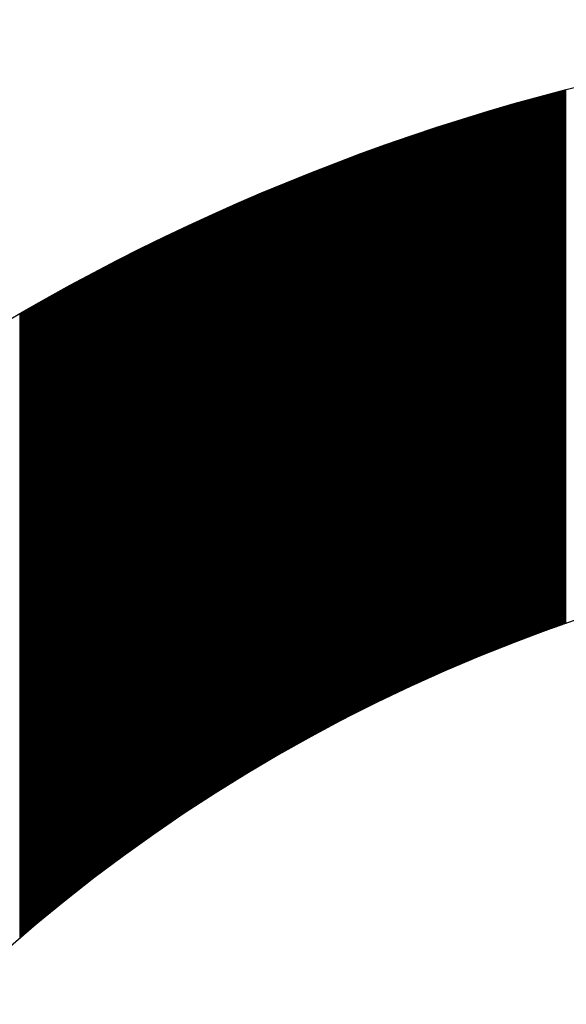
# Model space of a CAD drawing. Extents: x -24 to 44.1, y -23.6 to 47.6.
# Drawn here: x 16.1 to 16.1, y 21.1 to 21.2 of the extents above; entities that cross this region are included whole.
import ezdxf

# ---------------------------------------------------------------- set-up
doc = ezdxf.new("R2010")
doc.units = 0
doc.header["$LTSCALE"] = 0.7
doc.header["$MEASUREMENT"] = 0
doc.layers.get('0').update_dxf_attribs({"linetype": 'CONTINUOUS'})
doc.layers.add('Label', color=1, linetype='CONTINUOUS')

# ---------------------------------------------------------------- blocks, each defined once
blk = doc.blocks.new('*X15')
at = {"color": 0}
for p, q in [((10.00375, 6.907811), (10.00375, 6.957069)), ((10.003813, 6.907834), (10.003813, 6.957087)), ((10.003875, 6.907857), (10.003875, 6.957104)), ((10.003937, 6.90788), (10.003937, 6.957121)), ((10.004, 6.907902), (10.004, 6.957138)), ((10.004062, 6.907925), (10.004062, 6.957155)), ((10.004125, 6.907948), (10.004125, 6.957172)), ((10.004188, 6.907971), (10.004188, 6.957189)), ((10.00425, 6.907994), (10.00425, 6.957206)), ((10.004312, 6.908016), (10.004312, 6.957223)), ((10.004375, 6.908039), (10.004375, 6.95724)), ((10.004437, 6.908062), (10.004437, 6.957257)), ((10.0045, 6.908084), (10.0045, 6.957274)), ((10.004563, 6.908107), (10.004563, 6.95729)), ((10.004625, 6.908129), (10.004625, 6.957307)), ((10.004687, 6.908152), (10.004687, 6.957324)), ((10.00475, 6.908174), (10.00475, 6.957341)), ((10.004812, 6.908197), (10.004812, 6.957358)), ((10.004875, 6.908219), (10.004875, 6.957375)), ((10.004938, 6.908242), (10.004938, 6.957391)), ((10.005, 6.908264), (10.005, 6.957408)), ((10.005062, 6.908287), (10.005062, 6.957425)), ((10.005125, 6.908309), (10.005125, 6.957441)), ((10.005187, 6.908331), (10.005187, 6.957458)), ((10.00525, 6.908353), (10.00525, 6.957475)), ((10.005313, 6.908376), (10.005313, 6.957491)), ((10.005375, 6.908398), (10.005375, 6.957508)), ((10.005437, 6.90842), (10.005437, 6.957524)), ((10.0055, 6.908442), (10.0055, 6.957541)), ((10.005562, 6.908464), (10.005562, 6.957558)), ((10.005625, 6.908486), (10.005625, 6.957574)), ((10.005688, 6.908508), (10.005688, 6.957591)), ((10.00575, 6.90853), (10.00575, 6.957607)), ((10.005812, 6.908552), (10.005812, 6.957623)), ((10.005875, 6.908574), (10.005875, 6.95764)), ((10.005937, 6.908596), (10.005937, 6.957656)), ((10.006, 6.908618), (10.006, 6.957673)), ((10.006063, 6.90864), (10.006063, 6.957689)), ((10.006125, 6.908662), (10.006125, 6.957705)), ((10.006187, 6.908684), (10.006187, 6.957722)), ((10.00625, 6.908705), (10.00625, 6.957738)), ((10.006312, 6.908727), (10.006312, 6.957754)), ((10.006375, 6.908749), (10.006375, 6.95777)), ((10.000562, 6.906599), (10.000562, 6.956167)), ((10.000625, 6.906623), (10.000625, 6.956185)), ((10.000687, 6.906648), (10.000687, 6.956203)), ((10.00075, 6.906672), (10.00075, 6.956221)), ((10.000813, 6.906697), (10.000813, 6.95624)), ((10.000875, 6.906721), (10.000875, 6.956258)), ((10.000937, 6.906746), (10.000937, 6.956276)), ((10.001, 6.90677), (10.001, 6.956294)), ((10.001062, 6.906794), (10.001062, 6.956312)), ((10.001125, 6.906819), (10.001125, 6.95633)), ((10.001188, 6.906843), (10.001188, 6.956348)), ((10.00125, 6.906867), (10.00125, 6.956366)), ((10.001312, 6.906891), (10.001312, 6.956384)), ((10.001375, 6.906915), (10.001375, 6.956402)), ((10.001437, 6.906939), (10.001437, 6.95642)), ((10.0015, 6.906964), (10.0015, 6.956438)), ((10.001563, 6.906988), (10.001563, 6.956456)), ((10.001625, 6.907012), (10.001625, 6.956474)), ((10.001687, 6.907036), (10.001687, 6.956492)), ((10.00175, 6.90706), (10.00175, 6.95651)), ((10.001812, 6.907084), (10.001812, 6.956528)), ((10.001875, 6.907108), (10.001875, 6.956545)), ((10.001938, 6.907131), (10.001938, 6.956563)), ((10.002, 6.907155), (10.002, 6.956581)), ((10.002062, 6.907179), (10.002062, 6.956599)), ((10.002125, 6.907203), (10.002125, 6.956616)), ((10.002187, 6.907227), (10.002187, 6.956634)), ((10.00225, 6.90725), (10.00225, 6.956652)), ((10.002313, 6.907274), (10.002313, 6.956669)), ((10.002375, 6.907298), (10.002375, 6.956687)), ((10.002437, 6.907321), (10.002437, 6.956705)), ((10.0025, 6.907345), (10.0025, 6.956722)), ((10.002562, 6.907369), (10.002562, 6.95674)), ((10.002625, 6.907392), (10.002625, 6.956757)), ((10.002688, 6.907416), (10.002688, 6.956775)), ((10.00275, 6.907439), (10.00275, 6.956792)), ((10.002812, 6.907463), (10.002812, 6.95681)), ((10.002875, 6.907486), (10.002875, 6.956827)), ((10.002937, 6.907509), (10.002937, 6.956845)), ((10.003, 6.907533), (10.003, 6.956862)), ((10.003063, 6.907556), (10.003063, 6.95688)), ((10.003125, 6.907579), (10.003125, 6.956897)), ((10.003187, 6.907603), (10.003187, 6.956914)), ((10.00325, 6.907626), (10.00325, 6.956932)), ((10.003312, 6.907649), (10.003312, 6.956949)), ((10.003375, 6.907672), (10.003375, 6.956966)), ((10.003438, 6.907695), (10.003438, 6.956983)), ((10.0035, 6.907719), (10.0035, 6.957001)), ((10.003562, 6.907742), (10.003562, 6.957018)), ((10.003625, 6.907765), (10.003625, 6.957035)), ((10.003687, 6.907788), (10.003687, 6.957052)), ((9.997562, 6.905383), (9.997562, 6.955265)), ((9.997625, 6.90541), (9.997625, 6.955284)), ((9.997687, 6.905436), (9.997687, 6.955304)), ((9.99775, 6.905462), (9.99775, 6.955323)), ((9.997812, 6.905488), (9.997812, 6.955342)), ((9.997875, 6.905513), (9.997875, 6.955361)), ((9.997937, 6.905539), (9.997937, 6.955381)), ((9.998, 6.905565), (9.998, 6.9554)), ((9.998062, 6.905591), (9.998062, 6.955419)), ((9.998125, 6.905617), (9.998125, 6.955438)), ((9.998187, 6.905643), (9.998187, 6.955457)), ((9.99825, 6.905668), (9.99825, 6.955476)), ((9.998312, 6.905694), (9.998312, 6.955495)), ((9.998375, 6.90572), (9.998375, 6.955514)), ((9.998437, 6.905746), (9.998437, 6.955533)), ((9.9985, 6.905771), (9.9985, 6.955552)), ((9.998562, 6.905797), (9.998562, 6.955571)), ((9.998625, 6.905822), (9.998625, 6.95559)), ((9.998687, 6.905848), (9.998687, 6.955609)), ((9.99875, 6.905873), (9.99875, 6.955628)), ((9.998812, 6.905899), (9.998812, 6.955647)), ((9.998875, 6.905924), (9.998875, 6.955666)), ((9.998937, 6.90595), (9.998937, 6.955685)), ((9.999, 6.905975), (9.999, 6.955704)), ((9.999062, 6.906), (9.999062, 6.955722)), ((9.999125, 6.906026), (9.999125, 6.955741)), ((9.999187, 6.906051), (9.999187, 6.95576)), ((9.99925, 6.906076), (9.99925, 6.955779)), ((9.999312, 6.906101), (9.999312, 6.955797)), ((9.999375, 6.906126), (9.999375, 6.955816)), ((9.999437, 6.906152), (9.999437, 6.955835)), ((9.9995, 6.906177), (9.9995, 6.955853)), ((9.999562, 6.906202), (9.999562, 6.955872)), ((9.999625, 6.906227), (9.999625, 6.95589)), ((9.999687, 6.906252), (9.999687, 6.955909)), ((9.99975, 6.906277), (9.99975, 6.955928)), ((9.999812, 6.906302), (9.999812, 6.955946)), ((9.999875, 6.906327), (9.999875, 6.955965)), ((9.999937, 6.906352), (9.999937, 6.955983)), ((10, 6.906376), (10, 6.956002)), ((10.000063, 6.906401), (10.000063, 6.95602)), ((10.000125, 6.906426), (10.000125, 6.956038)), ((10.000187, 6.906451), (10.000187, 6.956057)), ((10.00025, 6.906476), (10.00025, 6.956075)), ((10.000312, 6.9065), (10.000312, 6.956094)), ((10.000375, 6.906525), (10.000375, 6.956112)), ((10.000438, 6.90655), (10.000438, 6.95613)), ((10.0005, 6.906574), (10.0005, 6.956149)), ((9.99475, 6.904177), (9.99475, 6.954373)), ((9.994812, 6.904204), (9.994812, 6.954393)), ((9.994875, 6.904232), (9.994875, 6.954414)), ((9.994937, 6.904259), (9.994937, 6.954434)), ((9.995, 6.904287), (9.995, 6.954454)), ((9.995062, 6.904314), (9.995062, 6.954475)), ((9.995125, 6.904341), (9.995125, 6.954495)), ((9.995187, 6.904369), (9.995187, 6.954515)), ((9.99525, 6.904396), (9.99525, 6.954535)), ((9.995312, 6.904423), (9.995312, 6.954555)), ((9.995375, 6.904451), (9.995375, 6.954575)), ((9.995437, 6.904478), (9.995437, 6.954595)), ((9.9955, 6.904505), (9.9955, 6.954615)), ((9.995562, 6.904532), (9.995562, 6.954636)), ((9.995625, 6.904559), (9.995625, 6.954656)), ((9.995687, 6.904586), (9.995687, 6.954676)), ((9.99575, 6.904613), (9.99575, 6.954696)), ((9.995812, 6.90464), (9.995812, 6.954715)), ((9.995875, 6.904667), (9.995875, 6.954735)), ((9.995937, 6.904694), (9.995937, 6.954755)), ((9.996, 6.904721), (9.996, 6.954775)), ((9.996062, 6.904748), (9.996062, 6.954795)), ((9.996125, 6.904775), (9.996125, 6.954815)), ((9.996187, 6.904802), (9.996187, 6.954835)), ((9.99625, 6.904829), (9.99625, 6.954855)), ((9.996312, 6.904855), (9.996312, 6.954874)), ((9.996375, 6.904882), (9.996375, 6.954894)), ((9.996437, 6.904909), (9.996437, 6.954914)), ((9.9965, 6.904935), (9.9965, 6.954933)), ((9.996562, 6.904962), (9.996562, 6.954953)), ((9.996625, 6.904989), (9.996625, 6.954973)), ((9.996687, 6.905015), (9.996687, 6.954992)), ((9.99675, 6.905042), (9.99675, 6.955012)), ((9.996812, 6.905068), (9.996812, 6.955032)), ((9.996875, 6.905095), (9.996875, 6.955051)), ((9.996937, 6.905121), (9.996937, 6.955071)), ((9.997, 6.905147), (9.997, 6.95509)), ((9.997062, 6.905174), (9.997062, 6.95511)), ((9.997125, 6.9052), (9.997125, 6.955129)), ((9.997187, 6.905226), (9.997187, 6.955149)), ((9.99725, 6.905253), (9.99725, 6.955168)), ((9.997312, 6.905279), (9.997312, 6.955188)), ((9.997375, 6.905305), (9.997375, 6.955207)), ((9.997437, 6.905331), (9.997437, 6.955226)), ((9.9975, 6.905357), (9.9975, 6.955246)), ((9.992, 6.902932), (9.992, 6.953457)), ((9.992062, 6.902961), (9.992062, 6.953478)), ((9.992125, 6.90299), (9.992125, 6.953499)), ((9.992187, 6.903019), (9.992187, 6.953521)), ((9.99225, 6.903048), (9.99225, 6.953542)), ((9.992312, 6.903077), (9.992312, 6.953563)), ((9.992375, 6.903106), (9.992375, 6.953584)), ((9.992437, 6.903134), (9.992437, 6.953606)), ((9.9925, 6.903163), (9.9925, 6.953627)), ((9.992562, 6.903192), (9.992562, 6.953648)), ((9.992625, 6.903221), (9.992625, 6.953669)), ((9.992687, 6.903249), (9.992687, 6.95369)), ((9.99275, 6.903278), (9.99275, 6.953711)), ((9.992812, 6.903307), (9.992812, 6.953732)), ((9.992875, 6.903335), (9.992875, 6.953753)), ((9.992937, 6.903364), (9.992937, 6.953774)), ((9.993, 6.903392), (9.993, 6.953795)), ((9.993062, 6.903421), (9.993062, 6.953816)), ((9.993125, 6.903449), (9.993125, 6.953837)), ((9.993187, 6.903478), (9.993187, 6.953858)), ((9.99325, 6.903506), (9.99325, 6.953879)), ((9.993312, 6.903534), (9.993312, 6.9539)), ((9.993375, 6.903563), (9.993375, 6.953921)), ((9.993437, 6.903591), (9.993437, 6.953941)), ((9.9935, 6.903619), (9.9935, 6.953962)), ((9.993562, 6.903647), (9.993562, 6.953983)), ((9.993625, 6.903675), (9.993625, 6.954004)), ((9.993687, 6.903704), (9.993687, 6.954024)), ((9.99375, 6.903732), (9.99375, 6.954045)), ((9.993812, 6.90376), (9.993812, 6.954066)), ((9.993875, 6.903788), (9.993875, 6.954086)), ((9.993937, 6.903816), (9.993937, 6.954107)), ((9.994, 6.903844), (9.994, 6.954128)), ((9.994062, 6.903872), (9.994062, 6.954148)), ((9.994125, 6.9039), (9.994125, 6.954169)), ((9.994187, 6.903927), (9.994187, 6.954189)), ((9.99425, 6.903955), (9.99425, 6.95421)), ((9.994312, 6.903983), (9.994312, 6.95423)), ((9.994375, 6.904011), (9.994375, 6.954251)), ((9.994437, 6.904039), (9.994437, 6.954271)), ((9.9945, 6.904066), (9.9945, 6.954292)), ((9.994562, 6.904094), (9.994562, 6.954312)), ((9.994625, 6.904122), (9.994625, 6.954332)), ((9.994687, 6.904149), (9.994687, 6.954353)), ((9.989437, 6.901713), (9.989437, 6.952563)), ((9.9895, 6.901744), (9.9895, 6.952585)), ((9.989562, 6.901774), (9.989562, 6.952608)), ((9.989625, 6.901804), (9.989625, 6.95263)), ((9.989687, 6.901835), (9.989687, 6.952652)), ((9.98975, 6.901865), (9.98975, 6.952674)), ((9.989812, 6.901895), (9.989812, 6.952696)), ((9.989875, 6.901925), (9.989875, 6.952719)), ((9.989937, 6.901956), (9.989937, 6.952741)), ((9.99, 6.901986), (9.99, 6.952763)), ((9.990062, 6.902016), (9.990062, 6.952785)), ((9.990125, 6.902046), (9.990125, 6.952807)), ((9.990187, 6.902076), (9.990187, 6.952829)), ((9.99025, 6.902106), (9.99025, 6.952851)), ((9.990312, 6.902136), (9.990312, 6.952873)), ((9.990375, 6.902166), (9.990375, 6.952895)), ((9.990437, 6.902196), (9.990437, 6.952917)), ((9.9905, 6.902226), (9.9905, 6.952938)), ((9.990562, 6.902255), (9.990562, 6.95296)), ((9.990625, 6.902285), (9.990625, 6.952982)), ((9.990687, 6.902315), (9.990687, 6.953004)), ((9.99075, 6.902345), (9.99075, 6.953026)), ((9.990812, 6.902374), (9.990812, 6.953048)), ((9.990875, 6.902404), (9.990875, 6.953069)), ((9.990937, 6.902434), (9.990937, 6.953091)), ((9.991, 6.902463), (9.991, 6.953113)), ((9.991062, 6.902493), (9.991062, 6.953134)), ((9.991125, 6.902522), (9.991125, 6.953156)), ((9.991187, 6.902552), (9.991187, 6.953178)), ((9.99125, 6.902581), (9.99125, 6.953199)), ((9.991312, 6.902611), (9.991312, 6.953221)), ((9.991375, 6.90264), (9.991375, 6.953242)), ((9.991437, 6.902669), (9.991437, 6.953264)), ((9.9915, 6.902699), (9.9915, 6.953286)), ((9.991562, 6.902728), (9.991562, 6.953307)), ((9.991625, 6.902757), (9.991625, 6.953329)), ((9.991687, 6.902787), (9.991687, 6.95335)), ((9.99175, 6.902816), (9.99175, 6.953371)), ((9.991812, 6.902845), (9.991812, 6.953393)), ((9.991875, 6.902874), (9.991875, 6.953414)), ((9.991937, 6.902903), (9.991937, 6.953436)), ((9.986937, 6.900468), (9.986937, 6.951654)), ((9.987, 6.900499), (9.987, 6.951677)), ((9.987062, 6.900531), (9.987062, 6.9517)), ((9.987125, 6.900563), (9.987125, 6.951723)), ((9.987187, 6.900595), (9.987187, 6.951746)), ((9.98725, 6.900626), (9.98725, 6.951769)), ((9.987312, 6.900658), (9.987312, 6.951792)), ((9.987375, 6.90069), (9.987375, 6.951816)), ((9.987437, 6.900721), (9.987437, 6.951839)), ((9.9875, 6.900753), (9.9875, 6.951862)), ((9.987562, 6.900784), (9.987562, 6.951885)), ((9.987625, 6.900816), (9.987625, 6.951908)), ((9.987687, 6.900847), (9.987687, 6.95193)), ((9.98775, 6.900879), (9.98775, 6.951953)), ((9.987812, 6.90091), (9.987812, 6.951976)), ((9.987875, 6.900941), (9.987875, 6.951999)), ((9.987937, 6.900973), (9.987937, 6.952022)), ((9.988, 6.901004), (9.988, 6.952045)), ((9.988062, 6.901035), (9.988062, 6.952068)), ((9.988125, 6.901066), (9.988125, 6.95209)), ((9.988187, 6.901098), (9.988187, 6.952113)), ((9.98825, 6.901129), (9.98825, 6.952136)), ((9.988312, 6.90116), (9.988312, 6.952159)), ((9.988375, 6.901191), (9.988375, 6.952181)), ((9.988437, 6.901222), (9.988437, 6.952204)), ((9.9885, 6.901253), (9.9885, 6.952227)), ((9.988562, 6.901284), (9.988562, 6.952249)), ((9.988625, 6.901315), (9.988625, 6.952272)), ((9.988687, 6.901345), (9.988687, 6.952294)), ((9.98875, 6.901376), (9.98875, 6.952317)), ((9.988812, 6.901407), (9.988812, 6.952339)), ((9.988875, 6.901438), (9.988875, 6.952362)), ((9.988937, 6.901469), (9.988937, 6.952384)), ((9.989, 6.901499), (9.989, 6.952407)), ((9.989062, 6.90153), (9.989062, 6.952429)), ((9.989125, 6.901561), (9.989125, 6.952452)), ((9.989187, 6.901591), (9.989187, 6.952474)), ((9.98925, 6.901622), (9.98925, 6.952496)), ((9.989312, 6.901652), (9.989312, 6.952519)), ((9.989375, 6.901683), (9.989375, 6.952541)), ((9.984562, 6.899231), (9.984562, 6.950755)), ((9.984625, 6.899265), (9.984625, 6.950779)), ((9.984687, 6.899298), (9.984687, 6.950803)), ((9.98475, 6.899331), (9.98475, 6.950827)), ((9.984812, 6.899364), (9.984812, 6.950851)), ((9.984875, 6.899397), (9.984875, 6.950875)), ((9.984937, 6.89943), (9.984937, 6.950899)), ((9.985, 6.899463), (9.985, 6.950923)), ((9.985062, 6.899496), (9.985062, 6.950947)), ((9.985125, 6.899529), (9.985125, 6.950971)), ((9.985187, 6.899562), (9.985187, 6.950995)), ((9.98525, 6.899595), (9.98525, 6.951018)), ((9.985312, 6.899627), (9.985312, 6.951042)), ((9.985375, 6.89966), (9.985375, 6.951066)), ((9.985437, 6.899693), (9.985437, 6.95109)), ((9.9855, 6.899726), (9.9855, 6.951114)), ((9.985562, 6.899758), (9.985562, 6.951137)), ((9.985625, 6.899791), (9.985625, 6.951161)), ((9.985687, 6.899823), (9.985687, 6.951185)), ((9.98575, 6.899856), (9.98575, 6.951208)), ((9.985812, 6.899889), (9.985812, 6.951232)), ((9.985875, 6.899921), (9.985875, 6.951256)), ((9.985937, 6.899953), (9.985937, 6.951279)), ((9.986, 6.899986), (9.986, 6.951303)), ((9.986062, 6.900018), (9.986062, 6.951326)), ((9.986125, 6.900051), (9.986125, 6.95135)), ((9.986187, 6.900083), (9.986187, 6.951373)), ((9.98625, 6.900115), (9.98625, 6.951397)), ((9.986312, 6.900147), (9.986312, 6.95142)), ((9.986375, 6.90018), (9.986375, 6.951444)), ((9.986437, 6.900212), (9.986437, 6.951467)), ((9.9865, 6.900244), (9.9865, 6.951491)), ((9.986562, 6.900276), (9.986562, 6.951514)), ((9.986625, 6.900308), (9.986625, 6.951537)), ((9.986687, 6.90034), (9.986687, 6.951561)), ((9.98675, 6.900372), (9.98675, 6.951584)), ((9.986812, 6.900404), (9.986812, 6.951607)), ((9.986875, 6.900436), (9.986875, 6.95163)), ((9.98225, 6.897976), (9.98225, 6.949846)), ((9.982312, 6.898011), (9.982312, 6.949871)), ((9.982375, 6.898046), (9.982375, 6.949896)), ((9.982437, 6.89808), (9.982437, 6.949921)), ((9.9825, 6.898115), (9.9825, 6.949946)), ((9.982562, 6.898149), (9.982562, 6.949971)), ((9.982625, 6.898183), (9.982625, 6.949996)), ((9.982687, 6.898218), (9.982687, 6.950021)), ((9.98275, 6.898252), (9.98275, 6.950045)), ((9.982812, 6.898286), (9.982812, 6.95007)), ((9.982875, 6.898321), (9.982875, 6.950095)), ((9.982937, 6.898355), (9.982937, 6.95012)), ((9.983, 6.898389), (9.983, 6.950144)), ((9.983062, 6.898423), (9.983062, 6.950169)), ((9.983125, 6.898457), (9.983125, 6.950194)), ((9.983187, 6.898491), (9.983187, 6.950219)), ((9.98325, 6.898525), (9.98325, 6.950243)), ((9.983312, 6.898559), (9.983312, 6.950268)), ((9.983375, 6.898593), (9.983375, 6.950292)), ((9.983437, 6.898627), (9.983437, 6.950317)), ((9.9835, 6.898661), (9.9835, 6.950341)), ((9.983562, 6.898695), (9.983562, 6.950366)), ((9.983625, 6.898729), (9.983625, 6.95039)), ((9.983687, 6.898763), (9.983687, 6.950415)), ((9.98375, 6.898796), (9.98375, 6.950439)), ((9.983812, 6.89883), (9.983812, 6.950464)), ((9.983875, 6.898864), (9.983875, 6.950488)), ((9.983937, 6.898897), (9.983937, 6.950512)), ((9.984, 6.898931), (9.984, 6.950537)), ((9.984062, 6.898964), (9.984062, 6.950561)), ((9.984125, 6.898998), (9.984125, 6.950585)), ((9.984187, 6.899031), (9.984187, 6.95061)), ((9.98425, 6.899065), (9.98425, 6.950634)), ((9.984312, 6.899098), (9.984312, 6.950658)), ((9.984375, 6.899131), (9.984375, 6.950682)), ((9.984437, 6.899165), (9.984437, 6.950706)), ((9.9845, 6.899198), (9.9845, 6.950731)), ((9.98, 6.896706), (9.98, 6.94893)), ((9.980062, 6.896742), (9.980062, 6.948956)), ((9.980125, 6.896778), (9.980125, 6.948982)), ((9.980187, 6.896814), (9.980187, 6.949008)), ((9.98025, 6.896849), (9.98025, 6.949034)), ((9.980312, 6.896885), (9.980312, 6.94906)), ((9.980375, 6.896921), (9.980375, 6.949085)), ((9.980437, 6.896957), (9.980437, 6.949111)), ((9.9805, 6.896993), (9.9805, 6.949137)), ((9.980562, 6.897028), (9.980562, 6.949162)), ((9.980625, 6.897064), (9.980625, 6.949188)), ((9.980687, 6.897099), (9.980687, 6.949214)), ((9.98075, 6.897135), (9.98075, 6.949239)), ((9.980812, 6.89717), (9.980812, 6.949265)), ((9.980875, 6.897206), (9.980875, 6.94929)), ((9.980937, 6.897241), (9.980937, 6.949316)), ((9.981, 6.897277), (9.981, 6.949341)), ((9.981062, 6.897312), (9.981062, 6.949367)), ((9.981125, 6.897347), (9.981125, 6.949392)), ((9.981187, 6.897383), (9.981187, 6.949418)), ((9.98125, 6.897418), (9.98125, 6.949443)), ((9.981312, 6.897453), (9.981312, 6.949469)), ((9.981375, 6.897488), (9.981375, 6.949494)), ((9.981437, 6.897523), (9.981437, 6.949519)), ((9.9815, 6.897558), (9.9815, 6.949544)), ((9.981562, 6.897593), (9.981562, 6.94957)), ((9.981625, 6.897628), (9.981625, 6.949595)), ((9.981687, 6.897663), (9.981687, 6.94962)), ((9.98175, 6.897698), (9.98175, 6.949645)), ((9.981812, 6.897733), (9.981812, 6.949671)), ((9.981875, 6.897768), (9.981875, 6.949696)), ((9.981937, 6.897803), (9.981937, 6.949721)), ((9.982, 6.897838), (9.982, 6.949746)), ((9.982062, 6.897872), (9.982062, 6.949771)), ((9.982125, 6.897907), (9.982125, 6.949796)), ((9.982187, 6.897942), (9.982187, 6.949821)), ((9.977875, 6.89546), (9.977875, 6.948036)), ((9.977937, 6.895497), (9.977937, 6.948063)), ((9.978, 6.895534), (9.978, 6.94809)), ((9.978062, 6.895571), (9.978062, 6.948116)), ((9.978125, 6.895609), (9.978125, 6.948143)), ((9.978187, 6.895646), (9.978187, 6.94817)), ((9.97825, 6.895683), (9.97825, 6.948196)), ((9.978312, 6.89572), (9.978312, 6.948223)), ((9.978375, 6.895757), (9.978375, 6.948249)), ((9.978437, 6.895794), (9.978437, 6.948276)), ((9.9785, 6.895831), (9.9785, 6.948302)), ((9.978562, 6.895868), (9.978562, 6.948329)), ((9.978625, 6.895905), (9.978625, 6.948355)), ((9.978687, 6.895941), (9.978687, 6.948382)), ((9.97875, 6.895978), (9.97875, 6.948408)), ((9.978812, 6.896015), (9.978812, 6.948434)), ((9.978875, 6.896052), (9.978875, 6.948461)), ((9.978937, 6.896088), (9.978937, 6.948487)), ((9.979, 6.896125), (9.979, 6.948513)), ((9.979062, 6.896162), (9.979062, 6.948539)), ((9.979125, 6.896198), (9.979125, 6.948566)), ((9.979187, 6.896235), (9.979187, 6.948592)), ((9.97925, 6.896271), (9.97925, 6.948618)), ((9.979312, 6.896308), (9.979312, 6.948644)), ((9.979375, 6.896344), (9.979375, 6.94867)), ((9.979437, 6.89638), (9.979437, 6.948697)), ((9.9795, 6.896417), (9.9795, 6.948723)), ((9.979562, 6.896453), (9.979562, 6.948749)), ((9.979625, 6.896489), (9.979625, 6.948775)), ((9.979687, 6.896525), (9.979687, 6.948801)), ((9.97975, 6.896562), (9.97975, 6.948827)), ((9.979812, 6.896598), (9.979812, 6.948853)), ((9.979875, 6.896634), (9.979875, 6.948879)), ((9.979937, 6.89667), (9.979937, 6.948905)), ((9.975812, 6.894206), (9.975812, 6.947141)), ((9.975875, 6.894244), (9.975875, 6.947168)), ((9.975937, 6.894283), (9.975937, 6.947196)), ((9.976, 6.894321), (9.976, 6.947223)), ((9.976062, 6.89436), (9.976062, 6.947251)), ((9.976125, 6.894398), (9.976125, 6.947278)), ((9.976187, 6.894437), (9.976187, 6.947306)), ((9.97625, 6.894475), (9.97625, 6.947333)), ((9.976312, 6.894514), (9.976312, 6.94736)), ((9.976375, 6.894552), (9.976375, 6.947388)), ((9.976437, 6.89459), (9.976437, 6.947415)), ((9.9765, 6.894629), (9.9765, 6.947442)), ((9.976562, 6.894667), (9.976562, 6.94747)), ((9.976625, 6.894705), (9.976625, 6.947497)), ((9.976687, 6.894743), (9.976687, 6.947524)), ((9.97675, 6.894781), (9.97675, 6.947551)), ((9.976812, 6.894819), (9.976812, 6.947578)), ((9.976875, 6.894857), (9.976875, 6.947606)), ((9.976937, 6.894895), (9.976937, 6.947633)), ((9.977, 6.894933), (9.977, 6.94766)), ((9.977062, 6.894971), (9.977062, 6.947687)), ((9.977125, 6.895009), (9.977125, 6.947714)), ((9.977187, 6.895046), (9.977187, 6.947741)), ((9.97725, 6.895084), (9.97725, 6.947768)), ((9.977312, 6.895122), (9.977312, 6.947795)), ((9.977375, 6.89516), (9.977375, 6.947822)), ((9.977437, 6.895197), (9.977437, 6.947849)), ((9.9775, 6.895235), (9.9775, 6.947875)), ((9.977562, 6.895272), (9.977562, 6.947902)), ((9.977625, 6.89531), (9.977625, 6.947929)), ((9.977687, 6.895347), (9.977687, 6.947956)), ((9.97775, 6.895385), (9.97775, 6.947983)), ((9.977812, 6.895422), (9.977812, 6.94801)), ((9.97375, 6.892907), (9.97375, 6.946218)), ((9.973812, 6.892947), (9.973812, 6.946246)), ((9.973875, 6.892987), (9.973875, 6.946274)), ((9.973937, 6.893027), (9.973937, 6.946303)), ((9.974, 6.893067), (9.974, 6.946331)), ((9.974062, 6.893107), (9.974062, 6.946359)), ((9.974125, 6.893146), (9.974125, 6.946388)), ((9.974187, 6.893186), (9.974187, 6.946416)), ((9.97425, 6.893226), (9.97425, 6.946444)), ((9.974312, 6.893266), (9.974312, 6.946472)), ((9.974375, 6.893305), (9.974375, 6.9465)), ((9.974437, 6.893345), (9.974437, 6.946528)), ((9.9745, 6.893384), (9.9745, 6.946557)), ((9.974562, 6.893424), (9.974562, 6.946585)), ((9.974625, 6.893463), (9.974625, 6.946613)), ((9.974687, 6.893503), (9.974687, 6.946641)), ((9.97475, 6.893542), (9.97475, 6.946669)), ((9.974812, 6.893582), (9.974812, 6.946697)), ((9.974875, 6.893621), (9.974875, 6.946725)), ((9.974937, 6.89366), (9.974937, 6.946753)), ((9.975, 6.893699), (9.975, 6.94678)), ((9.975062, 6.893739), (9.975062, 6.946808)), ((9.975125, 6.893778), (9.975125, 6.946836)), ((9.975187, 6.893817), (9.975187, 6.946864)), ((9.97525, 6.893856), (9.97525, 6.946892)), ((9.975312, 6.893895), (9.975312, 6.94692)), ((9.975375, 6.893934), (9.975375, 6.946947)), ((9.975437, 6.893973), (9.975437, 6.946975)), ((9.9755, 6.894012), (9.9755, 6.947003)), ((9.975562, 6.894051), (9.975562, 6.94703)), ((9.975625, 6.894089), (9.975625, 6.947058)), ((9.975687, 6.894128), (9.975687, 6.947086)), ((9.97575, 6.894167), (9.97575, 6.947113)), ((9.971812, 6.891645), (9.971812, 6.945325)), ((9.971875, 6.891686), (9.971875, 6.945354)), ((9.971937, 6.891728), (9.971937, 6.945383)), ((9.972, 6.891769), (9.972, 6.945412)), ((9.972062, 6.89181), (9.972062, 6.945442)), ((9.972125, 6.891851), (9.972125, 6.945471)), ((9.972187, 6.891892), (9.972187, 6.9455)), ((9.97225, 6.891933), (9.97225, 6.945529)), ((9.972312, 6.891975), (9.972312, 6.945558)), ((9.972375, 6.892016), (9.972375, 6.945587)), ((9.972437, 6.892057), (9.972437, 6.945616)), ((9.9725, 6.892097), (9.9725, 6.945645)), ((9.972562, 6.892138), (9.972562, 6.945674)), ((9.972625, 6.892179), (9.972625, 6.945702)), ((9.972687, 6.89222), (9.972687, 6.945731)), ((9.97275, 6.892261), (9.97275, 6.94576)), ((9.972812, 6.892301), (9.972812, 6.945789)), ((9.972875, 6.892342), (9.972875, 6.945818)), ((9.972937, 6.892383), (9.972937, 6.945846)), ((9.973, 6.892423), (9.973, 6.945875)), ((9.973062, 6.892464), (9.973062, 6.945904)), ((9.973125, 6.892504), (9.973125, 6.945932)), ((9.973187, 6.892545), (9.973187, 6.945961)), ((9.97325, 6.892585), (9.97325, 6.94599)), ((9.973312, 6.892626), (9.973312, 6.946018)), ((9.973375, 6.892666), (9.973375, 6.946047)), ((9.973437, 6.892706), (9.973437, 6.946075)), ((9.9735, 6.892746), (9.9735, 6.946104)), ((9.973562, 6.892787), (9.973562, 6.946132)), ((9.973625, 6.892827), (9.973625, 6.946161)), ((9.973687, 6.892867), (9.973687, 6.946189)), ((9.969875, 6.890341), (9.969875, 6.944407)), ((9.969937, 6.890384), (9.969937, 6.944437)), ((9.97, 6.890426), (9.97, 6.944467)), ((9.970062, 6.890469), (9.970062, 6.944497)), ((9.970125, 6.890511), (9.970125, 6.944527)), ((9.970187, 6.890554), (9.970187, 6.944557)), ((9.97025, 6.890597), (9.97025, 6.944587)), ((9.970312, 6.890639), (9.970312, 6.944617)), ((9.970375, 6.890681), (9.970375, 6.944647)), ((9.970437, 6.890724), (9.970437, 6.944676)), ((9.9705, 6.890766), (9.9705, 6.944706)), ((9.970562, 6.890808), (9.970562, 6.944736)), ((9.970625, 6.890851), (9.970625, 6.944766)), ((9.970687, 6.890893), (9.970687, 6.944795)), ((9.97075, 6.890935), (9.97075, 6.944825)), ((9.970812, 6.890977), (9.970812, 6.944855)), ((9.970875, 6.891019), (9.970875, 6.944884)), ((9.970937, 6.891061), (9.970937, 6.944914)), ((9.971, 6.891103), (9.971, 6.944943)), ((9.971062, 6.891145), (9.971062, 6.944973)), ((9.971125, 6.891187), (9.971125, 6.945002)), ((9.971187, 6.891229), (9.971187, 6.945032)), ((9.97125, 6.891271), (9.97125, 6.945061)), ((9.971312, 6.891312), (9.971312, 6.945091)), ((9.971375, 6.891354), (9.971375, 6.94512)), ((9.971437, 6.891396), (9.971437, 6.945149)), ((9.9715, 6.891437), (9.9715, 6.945179)), ((9.971562, 6.891479), (9.971562, 6.945208)), ((9.971625, 6.891521), (9.971625, 6.945237)), ((9.971687, 6.891562), (9.971687, 6.945267)), ((9.97175, 6.891603), (9.97175, 6.945296)), ((9.968062, 6.889082), (9.968062, 6.943526)), ((9.968125, 6.889126), (9.968125, 6.943556)), ((9.968187, 6.88917), (9.968187, 6.943587)), ((9.96825, 6.889214), (9.96825, 6.943618)), ((9.968312, 6.889258), (9.968312, 6.943649)), ((9.968375, 6.889302), (9.968375, 6.943679)), ((9.968437, 6.889345), (9.968437, 6.94371)), ((9.9685, 6.889389), (9.9685, 6.943741)), ((9.968562, 6.889433), (9.968562, 6.943771)), ((9.968625, 6.889477), (9.968625, 6.943802)), ((9.968687, 6.88952), (9.968687, 6.943832)), ((9.96875, 6.889564), (9.96875, 6.943863)), ((9.968812, 6.889607), (9.968812, 6.943893)), ((9.968875, 6.889651), (9.968875, 6.943924)), ((9.968937, 6.889694), (9.968937, 6.943954)), ((9.969, 6.889738), (9.969, 6.943984)), ((9.969062, 6.889781), (9.969062, 6.944015)), ((9.969125, 6.889824), (9.969125, 6.944045)), ((9.969187, 6.889868), (9.969187, 6.944076)), ((9.96925, 6.889911), (9.96925, 6.944106)), ((9.969312, 6.889954), (9.969312, 6.944136)), ((9.969375, 6.889997), (9.969375, 6.944166)), ((9.969437, 6.89004), (9.969437, 6.944197)), ((9.9695, 6.890083), (9.9695, 6.944227)), ((9.969562, 6.890126), (9.969562, 6.944257)), ((9.969625, 6.890169), (9.969625, 6.944287)), ((9.969687, 6.890212), (9.969687, 6.944317)), ((9.96975, 6.890255), (9.96975, 6.944347)), ((9.969812, 6.890298), (9.969812, 6.944377)), ((9.96625, 6.887784), (9.96625, 6.942622)), ((9.966312, 6.887829), (9.966312, 6.942653)), ((9.966375, 6.887874), (9.966375, 6.942685)), ((9.966437, 6.88792), (9.966437, 6.942716)), ((9.9665, 6.887965), (9.9665, 6.942748)), ((9.966562, 6.88801), (9.966562, 6.942779)), ((9.966625, 6.888055), (9.966625, 6.94281)), ((9.966687, 6.888101), (9.966687, 6.942842)), ((9.96675, 6.888146), (9.96675, 6.942873)), ((9.966812, 6.888191), (9.966812, 6.942905)), ((9.966875, 6.888236), (9.966875, 6.942936)), ((9.966937, 6.888281), (9.966937, 6.942967)), ((9.967, 6.888326), (9.967, 6.942998)), ((9.967062, 6.88837), (9.967062, 6.94303)), ((9.967125, 6.888415), (9.967125, 6.943061)), ((9.967187, 6.88846), (9.967187, 6.943092)), ((9.96725, 6.888505), (9.96725, 6.943123)), ((9.967312, 6.888549), (9.967312, 6.943154)), ((9.967375, 6.888594), (9.967375, 6.943185)), ((9.967437, 6.888639), (9.967437, 6.943216)), ((9.9675, 6.888683), (9.9675, 6.943248)), ((9.967562, 6.888728), (9.967562, 6.943279)), ((9.967625, 6.888772), (9.967625, 6.94331)), ((9.967687, 6.888816), (9.967687, 6.94334)), ((9.96775, 6.888861), (9.96775, 6.943371)), ((9.967812, 6.888905), (9.967812, 6.943402)), ((9.967875, 6.888949), (9.967875, 6.943433)), ((9.967937, 6.888993), (9.967937, 6.943464)), ((9.968, 6.889038), (9.968, 6.943495)), ((9.964437, 6.886445), (9.964437, 6.941694)), ((9.9645, 6.886492), (9.9645, 6.941727)), ((9.964562, 6.886539), (9.964562, 6.941759)), ((9.964625, 6.886586), (9.964625, 6.941791)), ((9.964687, 6.886632), (9.964687, 6.941824)), ((9.96475, 6.886679), (9.96475, 6.941856)), ((9.964812, 6.886725), (9.964812, 6.941888)), ((9.964875, 6.886772), (9.964875, 6.94192)), ((9.964937, 6.886818), (9.964937, 6.941952)), ((9.965, 6.886865), (9.965, 6.941985)), ((9.965062, 6.886911), (9.965062, 6.942017)), ((9.965125, 6.886958), (9.965125, 6.942049)), ((9.965187, 6.887004), (9.965187, 6.942081)), ((9.96525, 6.88705), (9.96525, 6.942113)), ((9.965312, 6.887096), (9.965312, 6.942145)), ((9.965375, 6.887143), (9.965375, 6.942177)), ((9.965437, 6.887189), (9.965437, 6.942209)), ((9.9655, 6.887235), (9.9655, 6.942241)), ((9.965562, 6.887281), (9.965562, 6.942273)), ((9.965625, 6.887327), (9.965625, 6.942304)), ((9.965687, 6.887373), (9.965687, 6.942336)), ((9.96575, 6.887418), (9.96575, 6.942368)), ((9.965812, 6.887464), (9.965812, 6.9424)), ((9.965875, 6.88751), (9.965875, 6.942432)), ((9.965937, 6.887556), (9.965937, 6.942463)), ((9.966, 6.887601), (9.966, 6.942495)), ((9.966062, 6.887647), (9.966062, 6.942527)), ((9.966125, 6.887693), (9.966125, 6.942558)), ((9.966187, 6.887738), (9.966187, 6.94259)), ((9.96275, 6.885162), (9.96275, 6.94081)), ((9.962812, 6.88521), (9.962812, 6.940843)), ((9.962875, 6.885258), (9.962875, 6.940876)), ((9.962937, 6.885306), (9.962937, 6.940909)), ((9.963, 6.885354), (9.963, 6.940942)), ((9.963062, 6.885402), (9.963062, 6.940975)), ((9.963125, 6.88545), (9.963125, 6.941008)), ((9.963187, 6.885498), (9.963187, 6.941041)), ((9.96325, 6.885546), (9.96325, 6.941074)), ((9.963312, 6.885594), (9.963312, 6.941107)), ((9.963375, 6.885641), (9.963375, 6.94114)), ((9.963437, 6.885689), (9.963437, 6.941173)), ((9.9635, 6.885737), (9.9635, 6.941206)), ((9.963562, 6.885784), (9.963562, 6.941238)), ((9.963625, 6.885832), (9.963625, 6.941271)), ((9.963687, 6.885879), (9.963687, 6.941304)), ((9.96375, 6.885927), (9.96375, 6.941337)), ((9.963812, 6.885974), (9.963812, 6.941369)), ((9.963875, 6.886021), (9.963875, 6.941402)), ((9.963937, 6.886069), (9.963937, 6.941434)), ((9.964, 6.886116), (9.964, 6.941467)), ((9.964062, 6.886163), (9.964062, 6.9415)), ((9.964125, 6.88621), (9.964125, 6.941532)), ((9.964187, 6.886257), (9.964187, 6.941565)), ((9.96425, 6.886304), (9.96425, 6.941597)), ((9.964312, 6.886351), (9.964312, 6.94163)), ((9.964375, 6.886398), (9.964375, 6.941662)), ((9.961062, 6.883841), (9.961062, 6.939905)), ((9.961125, 6.883891), (9.961125, 6.939939)), ((9.961187, 6.88394), (9.961187, 6.939973)), ((9.96125, 6.88399), (9.96125, 6.940007)), ((9.961312, 6.884039), (9.961312, 6.940041)), ((9.961375, 6.884089), (9.961375, 6.940075)), ((9.961437, 6.884138), (9.961437, 6.940108)), ((9.9615, 6.884187), (9.9615, 6.940142)), ((9.961562, 6.884236), (9.961562, 6.940176)), ((9.961625, 6.884286), (9.961625, 6.940209)), ((9.961687, 6.884335), (9.961687, 6.940243)), ((9.96175, 6.884384), (9.96175, 6.940277)), ((9.961812, 6.884433), (9.961812, 6.94031)), ((9.961875, 6.884482), (9.961875, 6.940344)), ((9.961937, 6.884531), (9.961937, 6.940377)), ((9.962, 6.884579), (9.962, 6.940411)), ((9.962062, 6.884628), (9.962062, 6.940444)), ((9.962125, 6.884677), (9.962125, 6.940478)), ((9.962187, 6.884726), (9.962187, 6.940511)), ((9.96225, 6.884774), (9.96225, 6.940544)), ((9.962312, 6.884823), (9.962312, 6.940578)), ((9.962375, 6.884872), (9.962375, 6.940611)), ((9.962437, 6.88492), (9.962437, 6.940644)), ((9.9625, 6.884968), (9.9625, 6.940677)), ((9.962562, 6.885017), (9.962562, 6.940711)), ((9.962625, 6.885065), (9.962625, 6.940744)), ((9.962687, 6.885114), (9.962687, 6.940777)), ((9.959375, 6.882482), (9.959375, 6.93898)), ((9.959437, 6.882533), (9.959437, 6.939015)), ((9.9595, 6.882584), (9.9595, 6.939049)), ((9.959562, 6.882635), (9.959562, 6.939084)), ((9.959625, 6.882686), (9.959625, 6.939118)), ((9.959687, 6.882737), (9.959687, 6.939153)), ((9.95975, 6.882787), (9.95975, 6.939187)), ((9.959812, 6.882838), (9.959812, 6.939222)), ((9.959875, 6.882889), (9.959875, 6.939256)), ((9.959937, 6.882939), (9.959937, 6.939291)), ((9.96, 6.88299), (9.96, 6.939325)), ((9.960062, 6.88304), (9.960062, 6.93936)), ((9.960125, 6.883091), (9.960125, 6.939394)), ((9.960187, 6.883141), (9.960187, 6.939428)), ((9.96025, 6.883192), (9.96025, 6.939463)), ((9.960312, 6.883242), (9.960312, 6.939497)), ((9.960375, 6.883292), (9.960375, 6.939531)), ((9.960437, 6.883342), (9.960437, 6.939565)), ((9.9605, 6.883392), (9.9605, 6.939599)), ((9.960562, 6.883443), (9.960562, 6.939633)), ((9.960625, 6.883493), (9.960625, 6.939668)), ((9.960687, 6.883542), (9.960687, 6.939702)), ((9.96075, 6.883592), (9.96075, 6.939736)), ((9.960812, 6.883642), (9.960812, 6.93977)), ((9.960875, 6.883692), (9.960875, 6.939804)), ((9.960937, 6.883742), (9.960937, 6.939838)), ((9.961, 6.883791), (9.961, 6.939872)), ((9.957812, 6.881188), (9.957812, 6.938104)), ((9.957875, 6.881241), (9.957875, 6.93814)), ((9.957937, 6.881293), (9.957937, 6.938175)), ((9.958, 6.881345), (9.958, 6.93821)), ((9.958062, 6.881398), (9.958062, 6.938246)), ((9.958125, 6.88145), (9.958125, 6.938281)), ((9.958187, 6.881502), (9.958187, 6.938316)), ((9.95825, 6.881554), (9.95825, 6.938351)), ((9.958312, 6.881606), (9.958312, 6.938386)), ((9.958375, 6.881658), (9.958375, 6.938422)), ((9.958437, 6.88171), (9.958437, 6.938457)), ((9.9585, 6.881762), (9.9585, 6.938492)), ((9.958562, 6.881814), (9.958562, 6.938527)), ((9.958625, 6.881865), (9.958625, 6.938562)), ((9.958687, 6.881917), (9.958687, 6.938597)), ((9.95875, 6.881969), (9.95875, 6.938632)), ((9.958812, 6.88202), (9.958812, 6.938667)), ((9.958875, 6.882072), (9.958875, 6.938702)), ((9.958937, 6.882123), (9.958937, 6.938737)), ((9.959, 6.882175), (9.959, 6.938771)), ((9.959062, 6.882226), (9.959062, 6.938806)), ((9.959125, 6.882277), (9.959125, 6.938841)), ((9.959187, 6.882329), (9.959187, 6.938876)), ((9.95925, 6.88238), (9.95925, 6.938911)), ((9.959312, 6.882431), (9.959312, 6.938945)), ((9.95625, 6.879859), (9.95625, 6.93721)), ((9.956312, 6.879913), (9.956312, 6.937246)), ((9.956375, 6.879967), (9.956375, 6.937282)), ((9.956437, 6.880021), (9.956437, 6.937318)), ((9.9565, 6.880074), (9.9565, 6.937354)), ((9.956562, 6.880128), (9.956562, 6.93739)), ((9.956625, 6.880181), (9.956625, 6.937426)), ((9.956687, 6.880235), (9.956687, 6.937462)), ((9.95675, 6.880288), (9.95675, 6.937498)), ((9.956812, 6.880342), (9.956812, 6.937534)), ((9.956875, 6.880395), (9.956875, 6.93757)), ((9.956937, 6.880448), (9.956937, 6.937606)), ((9.957, 6.880502), (9.957, 6.937641)), ((9.957062, 6.880555), (9.957062, 6.937677)), ((9.957125, 6.880608), (9.957125, 6.937713)), ((9.957187, 6.880661), (9.957187, 6.937749)), ((9.95725, 6.880714), (9.95725, 6.937784)), ((9.957312, 6.880767), (9.957312, 6.93782)), ((9.957375, 6.88082), (9.957375, 6.937856)), ((9.957437, 6.880873), (9.957437, 6.937891)), ((9.9575, 6.880925), (9.9575, 6.937927)), ((9.957562, 6.880978), (9.957562, 6.937962)), ((9.957625, 6.881031), (9.957625, 6.937998)), ((9.957687, 6.881083), (9.957687, 6.938033)), ((9.95775, 6.881136), (9.95775, 6.938069))]:
    blk.add_line(p, q, dxfattribs=at)

msp = doc.modelspace()

# ---------------------------------------------------------------- linework, layer by layer
at = {"layer": 'Label', "color": 7}
msp.add_lwpolyline([(16.196519, 20.790604, -0.998199), (16.196519, 21.193053), (16.196519, 21.1461, 0.375517), (16.043942, 21.012065), (16.186717, 21.012065), (16.186717, 20.966359), (16.044726, 20.966359, 0.365764), (16.196519, 20.837556)], format="xyb", close=True, dxfattribs=at)

# ---------------------------------------------------------------- block references
msp.add_blockref('*X15', (6.139899, 14.228815), dxfattribs=at)

doc.saveas('drawing.dxf')
